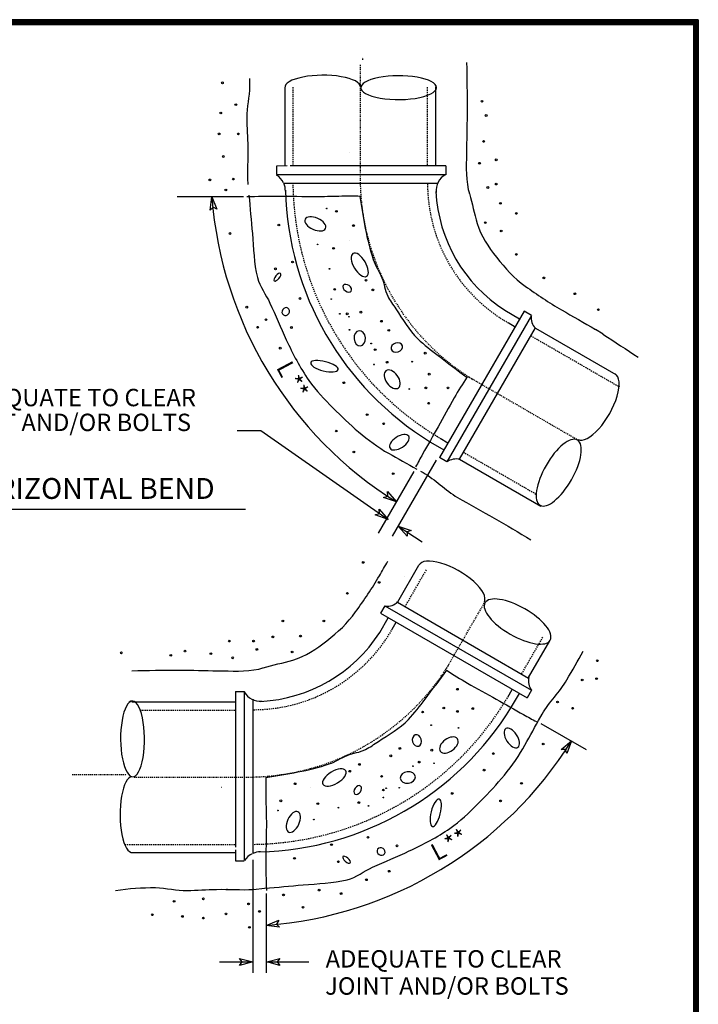
# Model space of a CAD drawing. Extents: x 110 to 269, y 357 to 564.
# Drawn here: x 191 to 269, y 451 to 564 of the extents above; entities that cross this region are included whole.
import ezdxf
from ezdxf.enums import TextEntityAlignment as Align

# ---------------------------------------------------------------- set-up
doc = ezdxf.new("R2010")
doc.units = 0
doc.header["$LTSCALE"] = 0.3
doc.header["$MEASUREMENT"] = 0
doc.linetypes.add('DASHDOT', pattern=[1, 0.5, -0.25, 0, -0.25])
doc.linetypes.add('DASHED', pattern=[0.75, 0.5, -0.25])
doc.layers.get('0').update_dxf_attribs({"linetype": 'CONTINUOUS'})
doc.layers.add('1', color=7, linetype='CONTINUOUS')
doc.layers.add('Title Block', color=7, linetype='CONTINUOUS')
doc.layers.add('Vport', color=7, linetype='CONTINUOUS', plot=False)
doc.styles.add('MONOTXT', font='sanss___.ttf', dxfattribs={"height": 0.2})

# ---------------------------------------------------------------- blocks, each defined once
blk = doc.blocks.new('AROHED')
at = {"layer": '1', "color": 7, "linetype": 'Continuous'}
for p, q in [((-1.500083333333333, 0.3999999999999773), (0, 0)), ((-1.200083333333335, 0), (-1.500083333333333, 0.3999999999999773)), ((0, 0), (-1.500083333333333, -0.4000000000000909)), ((-1.500083333333333, -0.4000000000000909), (-1.200083333333335, 0))]:
    blk.add_line(p, q, dxfattribs=at)
blk = doc.blocks.new('Titleblock')
at = {"color": 7, "lineweight": 0}
for p, q in [((8.5, 11.02999989682295), (0.5133337261169935, 11.02999989682295)), ((8.5, 11.02999989682295), (0.5133337261169935, 11.02999989682295)), ((8.5, 0), (8.5, 11.02999989682295)), ((8.5, 0), (8.5, 11.02999989682295))]:
    blk.add_line(p, q, dxfattribs=at)
at = {"layer": 'Title Block'}
blk.add_line((8.5, 0), (8.5, 11.02999989682295), dxfattribs=at)
at = {"layer": 'Title Block', "const_width": 0.03}
blk.add_lwpolyline([(0.5283337261169928, 11.01499989682295), (8.484999999999998, 11.01499989682295), (8.485, 0.01499999999999879), (0.5283337261169958, 0.015)], close=True, dxfattribs=at)
at = {"layer": 'Title Block'}
for points in [[(8.5, 11.02999989682295), (0.5133337261169935, 11.02999989682295), (0.5133337261169935, 0), (8.5, 0)], [(0.5133337261169935, 11.02999989682295), (8.5, 11.02999989682295), (8.5, 0), (0.5133337261169935, 0)], [(0.5133337261169899, 11.02999989682295), (8.5, 11.02999989682295), (8.5, 0), (0.5133337261169899, 0)], [(8.5, 11.02999989682295), (0.5133337261169899, 11.02999989682295), (0.5133337261169899, 0), (8.5, 0)], [(0.5433337261169928, 10.99999989682295), (8.469999999999999, 10.99999989682295), (8.469999999999999, 0.03000000000000114), (0.5433337261169946, 0.03)], [(0.543333726116991, 10.99999989682295), (8.469999999999999, 10.99999989682295), (8.469999999999999, 0.03000000000000114), (0.543333726116991, 0.03)]]:
    blk.add_lwpolyline(points, close=True, dxfattribs=at)
at = {"layer": 'Vport'}
blk.add_lwpolyline([(0, 0), (8.5, 0), (8.5, 11.02999989682295), (0, 11.02999989682295), (0, 0)], dxfattribs=at)

msp = doc.modelspace()

# ---------------------------------------------------------------- linework, layer by layer
at = {"layer": '1', "color": 7, "linetype": 'DASHDOT'}
for p, q in [((230.5018333333333, 559.811), (230.5018333333333, 560.0795833333333)), ((230.2051666666667, 559.2445833333334), (230.2051666666667, 545.866)), ((242.6970833333333, 523.3205), (255.3506666666667, 516.0154166666666)), ((240.1296666666667, 489.7784166666667), (244.4821666666667, 497.3175833333333)), ((197.0704166666667, 477.5831666666667), (203.3705833333333, 477.5831666666667)), ((204.2055833333333, 477.2865), (217.5841666666666, 477.2865))]:
    msp.add_line(p, q, dxfattribs=at)
at = {"layer": '1', "color": 7, "linetype": 'Continuous'}
for p, q in [((221.5458333333333, 556.6413333333334), (221.5433333333333, 547.6043333333333)), ((238.8753333333333, 556.6413333333334), (238.8753333333333, 547.5843333333333)), ((220.5849166666667, 547.586), (220.5815833333333, 546.591)), ((221.8266666666667, 547.5876666666667), (220.5849166666667, 547.586)), ((240.052, 547.5876666666667), (222.1366666666667, 547.5876666666667)), ((240.052, 547.5876666666667), (240.052, 546.5543333333333)), ((240.0653333333333, 546.5893333333333), (220.59325, 546.5876666666667)), ((239.152, 545.5876666666667), (221.435, 545.5876666666667)), ((216.7948333333333, 544.0459166666667), (209.1564166666667, 544.0459166666667)), ((249.0538333333333, 530.9056666666667), (239.3186666666667, 514.0386666666667)), ((249.9221666666667, 530.4073333333333), (240.1853333333333, 513.5386666666667)), ((246.8371666666667, 530.9956666666667), (248.5288333333333, 530.0223333333333)), ((249.9221666666667, 530.4073333333333), (249.0538333333333, 530.9056666666667)), ((247.2105, 529.5656666666666), (248.0155, 529.1006666666666)), ((250.3139166666667, 528.9689999999999), (241.6003333333333, 513.872)), ((250.3555833333333, 528.929), (259.59075, 523.5971666666667)), ((258.154, 528.2255833333334), (257.2856666666667, 528.7856666666667)), ((258.3223333333333, 528.1105833333334), (258.324, 528.1139166666667)), ((259.2674166666666, 527.4555833333333), (259.2974166666667, 527.5039166666667)), ((259.6090833333333, 527.24725), (259.63575, 527.2905833333333)), ((238.2853333333333, 515.8336666666667), (239.837, 514.937)), ((239.412, 516.2620833333333), (240.2953333333333, 515.752)), ((238.9536666666667, 513.752), (233.8935833333333, 504.9885)), ((240.1853333333333, 513.5386666666667), (239.3186666666667, 514.0386666666667)), ((241.6436666666667, 513.867), (250.9955833333333, 508.4685833333333)), ((236.38025, 512.4503333333333), (232.2785, 505.3435)), ((181.5635, 508.1206666666666), (217.03275, 508.1206666666666)), ((234.58925, 506.1544166666666), (237.331, 504.3551666666667)), ((234.5211666666667, 497.4369166666667), (236.9596666666667, 501.6605)), ((235.3395833333333, 500.40375), (235.33625, 500.4054166666667)), ((234.4811666666667, 497.39525), (249.5781666666666, 488.68175)), ((233.0428333333333, 497.0035833333333), (232.5445, 496.13525)), ((233.0428333333333, 497.0035833333333), (249.9115, 487.2666666666667)), ((232.4545, 493.9185), (233.4278333333333, 495.6101666666667)), ((232.5445, 496.13525), (249.4115, 486.4)), ((233.8845, 494.2918333333333), (234.3495, 495.0968333333333)), ((249.5831666666667, 488.7250833333333), (252.02775, 492.9599166666666)), ((215.8625, 487.1333333333333), (215.8625, 469.218)), ((215.8625, 487.1333333333333), (216.8958333333333, 487.1333333333333)), ((216.8608333333333, 487.1466666666666), (216.8625, 467.6746666666667)), ((247.1880833333333, 486.4933333333333), (247.6980833333333, 487.3766666666667)), ((249.9115, 487.2666666666667), (249.4115, 486.4)), ((203.95725, 485.9566666666666), (215.8658333333333, 485.9566666666666)), ((217.8625, 486.2333333333333), (217.8625, 468.5163333333333)), ((247.6164166666667, 485.3666666666667), (248.5131666666666, 486.9183333333333)), ((250.7215, 483.79), (251.1265, 484.5166666666667)), ((250.9998333333333, 483.4615833333333), (256.1816666666667, 480.4709166666667)), ((203.9505833333333, 468.628), (215.8458333333333, 468.6246666666667)), ((215.8625, 468.908), (215.8641666666666, 467.6663333333333)), ((215.8641666666666, 467.6663333333333), (216.8591666666667, 467.663)), ((217.84275, 467.7655), (217.84275, 454.7798333333333)), ((217.9191666666667, 464.3695833333333), (219.2075833333333, 464.4879166666666)), ((219.40425, 463.87625), (219.40425, 454.7798333333333)), ((214.0360833333333, 456.0191666666666), (217.84275, 456.0191666666666)), ((219.4514166666667, 456.0191666666666), (224.3143333333333, 456.0191666666666))]:
    msp.add_line(p, q, dxfattribs=at)
at = {"layer": '1', "color": 7, "linetype": 'DASHED'}
for p, q in [((222.4655, 556.6414166666666), (222.4666666666667, 547.606)), ((237.905, 556.6388333333333), (237.9036666666667, 547.601)), ((249.8088333333333, 528.0772499999999), (260.01075, 522.1871666666666)), ((242.0670833333333, 514.6753333333334), (250.5139166666667, 509.7969166666667)), ((235.3729166666667, 496.89025), (237.8351666666667, 501.155)), ((248.7748333333333, 489.1484166666667), (251.2390833333333, 493.4151666666667)), ((204.8889166666667, 484.9866666666667), (215.8491666666667, 484.985)), ((203.1389166666667, 469.5463333333333), (215.8441666666667, 469.548))]:
    msp.add_line(p, q, dxfattribs=at)
at = {"layer": '1', "color": 7, "linetype": 'Continuous'}
msp.add_lwpolyline([(216.0569166666667, 517.16625), (218.781, 517.16625), (233.4053333333333, 506.9373333333333)], dxfattribs=at)
for centre, radius in [((214.36482375, 557.1528898766666), 0.1000020065123239), ((244.21375405, 555.0345141766666), 0.1000020065123239), ((215.90652125, 554.6495064766665), 0.1000020065123239), ((214.17315325, 553.6861538766666), 0.1000020065123239), ((244.69543035, 553.3978147766666), 0.1000020065123239), ((213.97981605, 551.2794390766666), 0.1000020065123239), ((216.19486035, 551.2794390766666), 0.1000020065123239), ((244.40709125, 550.4127550766666), 0.1000020065123239), ((214.46149235, 548.6793870766666), 0.1000020065123239), ((245.85045345, 548.2943793766665), 0.1000020065123239), ((243.92541495, 547.9093716766665), 0.1000020065123239), ((212.92146155, 545.9843331766665), 0.1000020065123239), ((215.61651545, 546.0793350766666), 0.1000020065123239), ((214.74983145, 544.8276433766665), 0.1000020065123239), ((244.88710085, 545.1176491766665), 0.1000020065123239), ((245.85045345, 545.5026568766665), 0.1000020065123239), ((226.35673025, 542.6992674766666), 0.04000081048837272), ((246.33212975, 543.2876125766666), 0.1000020065123239), ((227.47008585, 542.3709275766665), 0.1000020065123239), ((248.16216635, 542.1325894766666), 0.1000020065123239), ((220.85328685, 540.7992294766665), 0.1000020065123239), ((229.43512515, 540.7325614766665), 0.1000020065123239), ((244.59876175, 541.0725682766665), 0.1000020065123239), ((215.23150775, 539.8208765766666), 0.1000020065123239), ((246.42879835, 540.1108823766665), 0.1000020065123239), ((225.30837595, 538.5708515766665), 0.04000081048837272), ((227.14341265, 538.1125090766666), 0.1000020065123239), ((248.16216635, 537.4141617766666), 0.1000020065123239), ((220.46161235, 535.7541285766665), 0.1000020065123239), ((222.42665165, 536.5408109766665), 0.1000020065123239), ((226.68507015, 535.7541285766665), 0.04000081048837272), ((251.33889655, 534.7174411766665), 0.1000020065123239), ((230.87682065, 534.4441023766665), 0.1000020065123239), ((223.27833535, 532.3473937766665), 0.1000020065123239), ((227.27341525, 533.3957480766666), 0.1000020065123239), ((231.66350305, 533.3307467766665), 0.1000020065123239), ((254.90230115, 532.8890712766665), 0.1000020065123239), ((217.15821295, 531.3490404766665), 0.1000020065123239), ((226.88007405, 532.2823924766666), 0.04000081048837272), ((227.86342705, 530.5790250766665), 0.04000081048837272), ((228.71511075, 530.5790250766665), 0.1000020065123239), ((228.91178135, 530.2506851766666), 0.04000081048837272), ((230.28680885, 530.7756956766666), 0.1000020065123239), ((257.59735505, 531.0590346766666), 0.1000020065123239), ((218.40990465, 529.0373275766666), 0.1000020065123239), ((219.37159055, 529.9040115766666), 0.1000020065123239), ((222.29498235, 529.0073269766665), 0.1000020065123239), ((232.64518935, 529.7273413766666), 0.1000020065123239), ((228.97678265, 528.7439883766665), 0.04000081048837272), ((233.49687305, 528.6789870766665), 0.1000020065123239), ((221.00995665, 526.6306127766666), 0.1000020065123239), ((231.46683245, 527.1722902766666), 0.04000081048837272), ((231.92517495, 526.4522758766666), 0.1000020065123239), ((237.69029025, 526.0589346766666), 0.1000020065123239), ((231.79350565, 524.7489084766665), 0.04000081048837272), ((233.30020245, 525.0105803766666), 0.1000020065123239), ((236.18359345, 525.0755816766665), 0.04000081048837272), ((238.14863275, 523.6355528766666), 0.1000020065123239), ((228.32176955, 522.6521998766665), 0.1000020065123239), ((235.85525355, 521.9321854766665), 0.04000081048837272), ((237.75529155, 522.0621880766665), 0.1000020065123239), ((240.31034265, 522.0621880766665), 0.1000020065123239), ((238.08363145, 520.2938193766665), 0.1000020065123239), ((231.00848995, 518.9837931766666), 0.1000020065123239), ((232.90852795, 517.9354388766666), 0.1000020065123239), ((227.46008565, 517.0987554766665), 0.1000020065123239), ((229.48179275, 514.6903739766666), 0.1000020065123239), ((234.00688325, 512.1869905766665), 0.1000020065123239), ((230.5610902899996, 501.9836602166666), 0.1000020065123239), ((232.3911268899996, 499.6787141166667), 0.1000020065123239), ((228.7327203899996, 498.4202556166667), 0.1000020065123239), ((221.3175720899996, 495.2435254166666), 0.1000020065123239), ((226.0359997899996, 495.2435254166666), 0.1000020065123239), ((215.1557821899996, 492.9318125166667), 0.1000020065123239), ((217.9475046899996, 492.9318125166667), 0.1000020065123239), ((220.1625489899996, 493.4134888166666), 0.1000020065123239), ((223.3392791899996, 493.5101574166667), 0.1000020065123239), ((202.7355337899996, 491.5834522166666), 0.1000020065123239), ((210.0523467899996, 491.7767894166666), 0.1000020065123239), ((218.3325123899997, 491.9684599166667), 0.1000020065123239), ((222.3775932899996, 491.6801208166667), 0.1000020065123239), ((208.4156473899997, 491.2951131166666), 0.1000020065123239), ((213.0374064899997, 491.4884503166667), 0.1000020065123239), ((215.5407898899996, 491.0067740166667), 0.1000020065123239), ((257.4763891566663, 490.67225845), 0.1000020065123239), ((255.7429724899996, 488.4553417833333), 0.1000020065123239), ((257.3976391566663, 488.6136751166666), 0.1000020065123239), ((241.3879734899996, 487.3917017166667), 0.1000020065123239), ((252.9064724899996, 485.92175845), 0.1000020065123239), ((237.3912268899996, 484.7716493166666), 0.1000020065123239), ((239.8146086899996, 485.2299918166667), 0.1000020065123239), ((241.3879734899996, 484.8366506166667), 0.1000020065123239), ((243.1563421899996, 485.1649905166667), 0.1000020065123239), ((254.6398891566663, 485.20925845), 0.1000020065123239), ((238.3745798899996, 483.2649525166667), 0.04000081048831728), ((241.5179760899996, 482.9366126166667), 0.04000081048831728), ((234.7711744899997, 480.5782321166667), 0.1000020065123239), ((238.4395811899997, 480.3815615166667), 0.1000020065123239), ((251.2631709899996, 481.0882423166667), 0.1000020065123239), ((233.7228201899997, 479.7265484166667), 0.1000020065123239), ((245.5147226899996, 479.9898870166667), 0.1000020065123239), ((229.0060591899996, 477.9581797166667), 0.1000020065123239), ((230.1194147899996, 478.7448621166666), 0.1000020065123239), ((236.2778712899996, 478.5481915166666), 0.04000081048831728), ((236.9978856899996, 479.0065340166667), 0.1000020065123239), ((238.7012530899996, 478.8748647166667), 0.04000081048831728), ((244.4663683899996, 478.0898490166666), 0.1000020065123239), ((232.6744658899996, 477.3681679166666), 0.1000020065123239), ((222.7176000899996, 476.5164842166667), 0.1000020065123239), ((232.8711364899996, 475.7964698166666), 0.1000020065123239), ((233.1994763899997, 475.9931404166667), 0.04000081048831728), ((234.7061731899996, 476.0581417166667), 0.04000081048831728), ((248.7597875899996, 476.5631518166667), 0.1000020065123239), ((221.0792339899996, 474.5514449166666), 0.1000020065123239), ((232.8711364899996, 474.9447861166667), 0.04000081048831728), ((240.7979616899996, 475.4031286166667), 0.1000020065123239), ((246.3514060899996, 474.5414447166667), 0.1000020065123239), ((225.3376524899996, 474.2247717166666), 0.1000020065123239), ((227.6960329899997, 473.7664292166667), 0.04000081048831728), ((230.0544134899996, 474.3547743166666), 0.1000020065123239), ((231.1677690899996, 473.9614331166666), 0.04000081048831728), ((220.7508940899996, 473.4380893166667), 0.04000081048831728), ((224.8793099899997, 472.3897350166666), 0.04000081048831728), ((231.1027677899996, 470.3596944166667), 0.1000020065123239), ((226.9093505899996, 469.5080107166667), 0.1000020065123239), ((234.4428345899996, 469.3763414166667), 0.1000020065123239), ((222.6509320899996, 467.9346459166667), 0.1000020065123239), ((227.6960329899997, 467.5429714166666), 0.1000020065123239), ((230.923159823333, 465.46895785), 0.1000020065123239), ((233.5461499899996, 466.4529496166666), 0.1000020065123239), ((212.1707224899996, 463.2762194166667), 0.1000020065123239), ((221.3893264899997, 463.7271245166667), 0.1000020065123239), ((225.4864931566663, 464.2813745166667), 0.1000020065123239), ((228.0078264899996, 463.88545785), 0.1000020065123239), ((208.8006550899996, 462.9878803166666), 0.1000020065123239), ((217.3708264899996, 462.6978745166667), 0.1000020065123239), ((223.6292849899996, 462.3128668166667), 0.1000020065123239), ((206.2972716899996, 461.4461828166667), 0.1000020065123239), ((209.7640076899996, 461.2545123166667), 0.1000020065123239), ((212.1707224899996, 461.0611751166667), 0.1000020065123239), ((214.7707744899997, 461.5428514166667), 0.1000020065123239), ((218.6225181899997, 461.8311905166667), 0.1000020065123239), ((217.4658283899996, 460.0028206166667), 0.1000020065123239)]:
    msp.add_circle(centre, radius, dxfattribs=at)
for centre, radius, start, end in [((219.4321727423113, 544.7151413081583), 2.171021617637845, 25.59036388888893, 57.4655694444445), ((240.9722818891483, 544.7695282606994), 2.039576083302463, 117.59555, 186.6690833333333), ((219.4321727423113, 544.7151413081583), 2.171021617637845, 359.8691555555556, 23.29112777777781), ((258.47070585, 547.4760296766666), 45.4572209511261, 184.3264527777778, 237.9754527777777), ((256.576487999597, 545.6506054701827), 34.97977573677589, 181.4040749999999, 238.4876138888889), ((256.1573023644759, 545.5433062880168), 17.26827055826915, 182.955825, 237.3532472222222), ((251.5215349700904, 530.1178175309503), 1.657279932428276, 172.1990194444444, 225.6085972222222), ((241.2790819958091, 511.9361413986933), 1.946196081198867, 78.76116111111111, 123.8427361111111), ((233.3323440357164, 498.6028940367575), 1.657279932428315, 262.1990194444444, 315.6085972222223), ((217.9068552786494, 503.2386614311425), 17.26827055826913, 272.955825, 327.3532472222222), ((251.5140201679729, 488.3604410624762), 1.946196081198852, 168.7611611111111, 213.8427361111112), ((218.6806333059663, 488.0536409558149), 2.03957608330245, 207.59555, 276.6690833333334), ((217.7995560964831, 503.6578470662641), 34.97977573677589, 271.4040750000001, 328.487613888889), ((215.9741318899997, 505.5520649166667), 45.45722095112613, 274.3264527777778, 327.9754527777778), ((218.7350202585078, 466.513531808978), 2.171021617637845, 115.5903638888889, 147.4655694444444), ((218.7350202585078, 466.513531808978), 2.171021617637845, 89.86915555555558, 113.2911277777778)]:
    msp.add_arc(centre, radius, start, end, dxfattribs=at)
at = {"layer": '1', "color": 7, "linetype": 'DASHED'}
for centre, radius, start, end in [((256.9091348774754, 545.9398293615006), 34.44642685756233, 180.8485861111111, 239.4629138888889), ((256.3776849320909, 545.5416000838039), 18.423280758597, 180.0879333333334, 240.1306527777778), ((217.9085614828622, 503.459043998758), 18.42328075859705, 270.0879333333334, 330.1306527777779), ((217.5103322051655, 503.9904939441425), 34.44642685756233, 270.8485861111111, 329.4629138888889)]:
    msp.add_arc(centre, radius, start, end, dxfattribs=at)
at = {"layer": '1', "color": 7, "linetype": 'DASHDOT'}
for centre, radius, start, end in [((257.4409136809443, 546.23516041577), 27.24168344169241, 181.0299527777778, 238.5694527777778), ((217.2150011508966, 504.5222727476109), 27.24168344169246, 271.0299527777779, 328.5694527777778)]:
    msp.add_arc(centre, radius, start, end, dxfattribs=at)
at = {"layer": '1', "color": 7, "linetype": 'Continuous'}
for centre, major_axis, ratio, start_param, end_param in [((225.9018507870156, 556.6574366053851), (4.356051500275274, 0.0169153459099207), 0.3155036484915106, 6.282583023143545, 9.4657446198604), ((234.6329734054793, 556.5983232230933), (4.356051500275274, 0.0169153459099207), 0.3155036484915106, 6.282583023143545, 9.4657446198604), ((234.630696650939, 556.598933277634), (4.356051500275274, 0.0169153459099207), 0.3155036484915234, 3.236500216136109, 6.543800634525362), ((225.04670405, 540.9292320766665), (1.17835688866293, -0.5233438260192982), 0.5290520597883263, 0, 6.283175307179587), ((230.15680625, 536.2124710766665), (0.7850157048632714, -1.310026200727192), 0.465106271322947, 0, 6.283175307179587), ((220.68995025, 534.8049429266665), (0.3600072781280485, 0.4258419558276751), 0.4172071830555759, 0, 6.283175307179587), ((228.71511075, 533.5274173766666), (0.4583425791476613, -0.3283399722349769), 0.658622215187547, 0, 6.283175307179587), ((221.63996925, 530.8406969766665), (0.2616719028731752, 0.3933411980925732), 0.8880265129282175, 0, 6.283175307179587), ((230.15680625, 527.7623020766665), (-0.08575586645701112, 0.8641552032448065), 0.7579808586532967, 0, 6.283175307179587), ((234.41522475, 526.7139477766665), (0.6550130983034078, 0.1966706100307076), 0.7554266554011143, 0, 6.283175307179587), ((226.094225, 524.5514045266666), (-1.568505503225671, 0.391502959767736), 0.3341890588709043, 0, 6.283175307179587), ((233.89021425, 523.0455410766666), (0.7216811187190965, -0.9833529863553996), 0.5956375161098663, 0, 6.283175307179587), ((257.4035822131193, 519.8908830697162), (2.146009527553149, 3.751485257176888), 0.388977538385867, 3.159088561232306, 6.304252303915784), ((234.7093973, 515.8062296266665), (1.073456685595718, 0.6947783905991851), 0.5193606415159685, 0, 6.283175307179587), ((253.0427644220361, 512.3087383464236), (2.146009527553149, 3.751485257176888), 0.3889775383858447, 0, 6.283175307179587), ((240.7251951636161, 499.5403579464531), (-3.751485257176928, 2.146009527553171), 0.3889775383858628, 3.159088561232306, 6.304252303915784), ((248.3073398869093, 495.1795401553694), (-3.751485257176847, 2.146009527553124), 0.3889775383858713, 0, 6.283175307179587), ((204.0222550102395, 481.6832491388126), (-0.01691534590992055, 4.356051500275218), 0.3155036484915275, 6.282583023143545, 9.4657446198604), ((204.0216449556993, 481.6809723842723), (-0.01691534590992055, 4.356051500275218), 0.3155036484915275, 3.236500216136109, 6.543800634525362), ((247.6439319399996, 481.7907563666666), (-0.6947783905991687, 1.073456685595693), 0.5193606415160172, 0, 6.283175307179587), ((236.7362137899996, 481.4965838166667), (-0.1966706100307183, 0.6550130983034435), 0.7554266554010963, 0, 6.283175307179587), ((240.4046204899996, 480.9715733166666), (0.9833529863554615, 0.7216811187191419), 0.5956375161098284, 0, 6.283175307179587), ((227.2376904899996, 477.2381653166667), (1.310026200727209, 0.7850157048632803), 0.4651062713229722, 0, 6.283175307179587), ((203.9631416279477, 472.9521265203494), (-0.01691534590992055, 4.356051500275218), 0.3155036484915275, 6.282583023143545, 9.4657446198604), ((235.6878594899996, 477.2381653166667), (0.864155203244757, 0.0857558664570061), 0.7579808586533335, 0, 6.283175307179587), ((229.9227441899996, 475.7964698166666), (0.3283399722350032, 0.4583425791476981), 0.6586222151874943, 0, 6.283175307179587), ((238.8987570399997, 473.1755840666667), (0.3915029597677455, 1.56850550322571), 0.3341890588708877, 0, 6.283175307179587), ((222.5209294899996, 472.1280631166667), (0.5233438260193075, 1.178356888662951), 0.5290520597883172, 0, 6.283175307179587), ((232.6094645899996, 468.7213283166666), (-0.3933411980925731, 0.2616719028731753), 0.888026512928315, 0, 6.283175307179587), ((228.6452186399996, 467.7713093166666), (-0.4258419558276751, 0.3600072781280486), 0.4172071830555, 0, 6.283175307179587)]:
    msp.add_ellipse(centre, major_axis=major_axis, ratio=ratio, start_param=start_param, end_param=end_param, dxfattribs=at)
for points, knots in [([(242.43875, 559.5045833333334), (242.4859857480941, 557.6845925161083), (242.4977010668918, 555.8644954223515), (242.50375, 554.0445), (242.5086451093413, 552.5716656284214), (242.451425167094, 551.0988876611692), (242.43875, 549.6260833333333), (242.4251322424905, 548.0437537240595), (242.3062652297633, 546.456712925517), (242.63375, 544.8825833333333), (242.665875901446, 544.7281629243928), (242.7112963841475, 544.5819440739552), (242.75375, 544.4325833333334)], [0, 0, 0, 0, 0.361797929792906, 0.361797929792906, 0.361797929792906, 0.6545835159656824, 0.6545835159656824, 0.6545835159656824, 0.9691421395477721, 0.9691421395477721, 0.9691421395477721, 1, 1, 1, 1]), ([(217.4834166666667, 557.6521666666666), (217.4877376305716, 557.3596502713568), (217.4863921301319, 557.0670058754077), (217.48325, 556.7745), (217.4701722598569, 555.5570724370722), (217.1583198567378, 554.3522010105821), (217.15825, 553.1360833333333), (217.158185314366, 552.0099880494718), (217.2675202945562, 550.883016773486), (217.28825, 549.7560833333333), (217.3141434979742, 548.3484295280832), (217.1909339039839, 546.9373271668599), (217.28825, 545.531), (217.2895642014878, 545.5120083086904), (217.2931994430992, 545.4932748066798), (217.2949166666667, 545.4743333333333)], [0, 0, 0, 0, 0.0719681504902758, 0.0719681504902758, 0.0719681504902758, 0.3715040484877659, 0.3715040484877659, 0.3715040484877659, 0.6488669784019899, 0.6488669784019899, 0.6488669784019899, 0.9953213206177776, 0.9953213206177776, 0.9953213206177776, 1, 1, 1, 1]), ([(230.2351666666667, 544.0959166666667), (229.412970896958, 544.105361692727), (228.5905304194189, 544.1032580649382), (227.7684166666667, 544.0959166666667), (226.8849628400431, 544.0880275073209), (226.0018224676215, 544.0407431973101), (225.1183333333333, 544.0342499999999), (223.6594553288441, 544.0235279861495), (222.2004895996197, 544.1003239740061), (220.7415833333333, 544.0959166666667), (219.5498661727603, 544.0923165287347), (218.3582239872314, 544.0724447096632), (217.1665833333333, 544.0342499999999)], [0, 0, 0, 0, 0.1887298867364347, 0.1887298867364347, 0.1887298867364347, 0.3915414077423259, 0.3915414077423259, 0.3915414077423259, 0.7264377359138054, 0.7264377359138054, 0.7264377359138054, 1, 1, 1, 1]), ([(217.4065833333333, 544.2425833333333), (217.5404644809753, 542.7658881909507), (217.6743598966449, 541.2891944056959), (217.80825, 539.8125), (217.9618194437611, 538.1187591423468), (217.9580416706791, 536.410095225148), (218.39325, 534.7440833333333), (218.6709813090265, 533.6809059251956), (219.3742603305154, 532.8054099720503), (219.82325, 531.819), (220.4610375864281, 530.4178095538484), (221.0615609731115, 528.9969529799233), (221.7083333333333, 527.5955833333334), (222.4569071022732, 525.973639319421), (223.2781526052651, 524.3966461295367), (224.3066666666667, 522.9155), (225.1206306324056, 521.7433239231908), (226.101456766365, 520.739257459861), (227.10175, 519.7320833333333), (228.0465026483716, 518.7808318488554), (228.9932957650457, 517.8566911477632), (230.0268333333333, 517.0020833333333), (231.1214731453059, 516.0969515161632), (232.2374048824774, 515.2223515874322), (233.4701666666667, 514.532), (234.5484554054065, 513.9281539430841), (235.6275955066431, 513.3270676273465), (236.7085833333333, 512.7286666666666)], [0, 0, 0, 0, 0.1141571816384801, 0.1141571816384801, 0.1141571816384801, 0.2450933333499226, 0.2450933333499226, 0.2450933333499226, 0.3286511753389583, 0.3286511753389583, 0.3286511753389583, 0.4473446731882644, 0.4473446731882644, 0.4473446731882644, 0.5847204246864147, 0.5847204246864147, 0.5847204246864147, 0.6934393189458029, 0.6934393189458029, 0.6934393189458029, 0.7961216723056709, 0.7961216723056709, 0.7961216723056709, 0.9048745569840407, 0.9048745569840407, 0.9048745569840407, 1, 1, 1, 1]), ([(230.1735, 544.0959166666667), (230.3395192303488, 542.8565791589715), (230.5638804167121, 541.6283099458067), (230.7901666666667, 540.3975), (231.0130030526331, 539.1854544594948), (231.314760785479, 537.9922946110906), (231.7135, 536.8225), (231.9635862338463, 536.0888136255289), (232.4116192382654, 535.439507921412), (232.7001666666667, 534.7274166666666), (232.9747434903792, 534.0498027436983), (233.0445113130664, 533.2891854001109), (233.3785, 532.63075), (233.6430337812538, 532.1092401018599), (233.9759433101962, 531.6351544027098), (234.3035833333333, 531.1506666666667), (235.106574635571, 529.9632676597981), (235.7929925487583, 528.6985548812263), (236.83025, 527.6989166666666), (237.5633165018824, 526.9924370089713), (238.3734226454951, 526.4023660255893), (239.1736666666667, 525.7889166666666), (240.2800825366909, 524.9407627433488), (241.3764476053322, 524.0826788170768), (242.5020833333333, 523.2605)], [0, 0, 0, 0, 0.1488631798776289, 0.1488631798776289, 0.1488631798776289, 0.295456854986285, 0.295456854986285, 0.295456854986285, 0.3873993045335384, 0.3873993045335384, 0.3873993045335384, 0.4748901752749871, 0.4748901752749871, 0.4748901752749871, 0.5441868064720191, 0.5441868064720191, 0.5441868064720191, 0.7140213449779955, 0.7140213449779955, 0.7140213449779955, 0.8340494160150909, 0.8340494160150909, 0.8340494160150909, 1, 1, 1, 1]), ([(242.7604166666667, 544.4092499999999), (243.0837926844233, 543.2723719122306), (243.348635370111, 542.1215878182368), (243.67375, 540.9825833333333), (244.084712992634, 539.5428182514011), (244.9403640288468, 538.2905373479674), (245.88375, 537.0825), (246.8698913284362, 535.8197129843431), (247.9159401670509, 534.6827830265928), (249.1971666666666, 533.7690833333334), (250.557693458567, 532.7988310689574), (251.9210494510282, 531.8687004585363), (253.35725, 531.039), (254.6583861036888, 530.2873269675523), (255.9595279810069, 529.5356676373622), (257.2606666666667, 528.784)], [0, 0, 0, 0, 0.1597520479256241, 0.1597520479256241, 0.1597520479256241, 0.3616875305501684, 0.3616875305501684, 0.3616875305501684, 0.5727749657919164, 0.5727749657919164, 0.5727749657919164, 0.7969274565232931, 0.7969274565232931, 0.7969274565232931, 1, 1, 1, 1]), ([(228.98675, 538.9758333333333), (228.9873028120545, 538.97588361042), (228.9861944444846, 538.9774997887662), (228.98675, 538.9775), (228.9873055555154, 538.9775002112337), (228.9878611111512, 538.9775001977888), (228.9884166666667, 538.9775)], [0, 0, 0, 0, 0.5, 0.5, 0.5, 1, 1, 1, 1]), ([(242.5020833333333, 523.3221666666667), (241.9916523114517, 522.5306550907926), (241.4849170791028, 521.7381929890593), (241.022, 520.9188333333333), (240.3973513109885, 519.8132099768349), (239.7977506735029, 518.6942234348129), (239.1736666666667, 517.58875), (238.5810580575862, 516.5390306234357), (237.9736583840892, 515.4975990126519), (237.38525, 514.4453333333333), (237.1114005648489, 513.955601423146), (236.8465012374744, 513.4610724073096), (236.5835833333333, 512.9653333333333)], [0, 0, 0, 0, 0.2365727234954792, 0.2365727234954792, 0.2365727234954792, 0.555798019467991, 0.555798019467991, 0.555798019467991, 0.8589233304154349, 0.8589233304154349, 0.8589233304154349, 1, 1, 1, 1]), ([(237.13025, 512.4953333333333), (237.2323190926172, 512.438829897564), (237.3339868083685, 512.3816094619687), (237.43525, 512.3236666666667), (238.8493825309978, 511.5145000736195), (239.9909392757026, 510.283483082688), (241.3986666666667, 509.4635833333333), (242.7989199613602, 508.6480367063931), (244.223796511968, 507.8746591944285), (245.62375, 507.0585), (247.0323882282293, 506.237277686958), (248.4440367977438, 505.42104400443), (249.8471666666667, 504.5901666666667)], [0, 0, 0, 0, 0.02334667672855016, 0.02334667672855016, 0.02334667672855016, 0.3493811866092684, 0.3493811866092684, 0.3493811866092684, 0.6736846700639798, 0.6736846700639798, 0.6736846700639798, 1, 1, 1, 1]), ([(219.0409166666666, 489.84175), (220.177795362361, 490.1651227557142), (221.3285792680811, 490.4299662103977), (222.4675833333333, 490.7550833333333), (223.9073610803106, 491.1660532438405), (225.1596304008052, 492.021760238549), (226.3676666666667, 492.9651666666667), (227.6304409777915, 493.9513203410577), (228.7673920265619, 494.9973533738486), (229.6810833333333, 496.2785833333333), (230.6513266921475, 497.6391137992479), (231.5814513578039, 499.0024753263846), (232.4111666666666, 500.4386666666667), (232.7338065415917, 500.9971384574695), (233.056447303512, 501.5556094460459), (233.3790833333333, 502.1140833333333)], [0, 0, 0, 0, 0.1806961042332999, 0.1806961042332999, 0.1806961042332999, 0.4091081334590027, 0.4091081334590027, 0.4091081334590027, 0.6478698751459759, 0.6478698751459759, 0.6478698751459759, 0.901409547126944, 0.901409547126944, 0.901409547126944, 1, 1, 1, 1]), ([(250.9548333333333, 484.2116666666666), (251.0113367691027, 484.3137357592839), (251.0685652585946, 484.4153994478003), (251.1265, 484.5166666666667), (251.9355541210123, 485.9308554376843), (253.1804158258478, 487.0643214206044), (253.9865833333333, 488.4800833333333), (254.60988899233, 489.5747099510051), (255.2288917715571, 490.6718155473654), (255.8519166666667, 491.7665833333333)], [0, 0, 0, 0, 0.03881656138933114, 0.03881656138933114, 0.03881656138933114, 0.5808867975505745, 0.5808867975505745, 0.5808867975505745, 1, 1, 1, 1]), ([(203.9455833333333, 489.5200833333333), (205.7655741505583, 489.5673190814275), (207.5856712436328, 489.579034263567), (209.4056666666667, 489.5850833333333), (210.8785010387975, 489.5899785532655), (212.3512790059906, 489.5327567106394), (213.8240833333333, 489.5200833333333), (215.4063851907677, 489.5064677375077), (216.9933804569494, 489.3878175866564), (218.5675, 489.7150833333333), (218.7219488297467, 489.7471938625581), (218.8681965080896, 489.792622923503), (219.0175833333333, 489.8350833333333)], [0, 0, 0, 0, 0.3617979955462016, 0.3617979955462016, 0.3617979955462016, 0.6545836349299436, 0.6545836349299436, 0.6545836349299436, 0.9691367988677787, 0.9691367988677787, 0.9691367988677787, 1, 1, 1, 1]), ([(219.35425, 477.2548333333333), (220.5935893433329, 477.4208386591827), (221.821856720624, 477.6452122557774), (223.0526666666667, 477.8715), (224.2647122074041, 478.0943378574535), (225.4578721564269, 478.3960920393209), (226.6276666666667, 478.7948333333333), (227.3613642269421, 479.044924705824), (228.0106508381363, 479.4930260420088), (228.72275, 479.7815833333333), (229.4003610579498, 480.0561653324776), (230.1609643335952, 480.1259638816945), (230.8194166666667, 480.4599166666666), (231.3409267796581, 480.7244153188503), (231.8150182496238, 481.0572901925148), (232.2995, 481.3849166666666), (233.4869280470138, 482.1879043211037), (234.751608579759, 482.8743913825195), (235.75125, 483.9116666666666), (236.4577086991763, 484.6447216732805), (237.0478098177638, 485.4547753766832), (237.66125, 486.255), (238.5094093578362, 487.3614126907418), (239.3675051986093, 488.4577677365268), (240.1896666666667, 489.5834166666667)], [0, 0, 0, 0, 0.1488633219162707, 0.1488633219162707, 0.1488633219162707, 0.2954571368981079, 0.2954571368981079, 0.2954571368981079, 0.387401083858155, 0.387401083858155, 0.387401083858155, 0.4748920380795109, 0.4748920380795109, 0.4748920380795109, 0.5441869818894549, 0.5441869818894549, 0.5441869818894549, 0.71402363669077, 0.71402363669077, 0.71402363669077, 0.8340492576724062, 0.8340492576724062, 0.8340492576724062, 1, 1, 1, 1]), ([(240.128, 489.5834166666667), (240.9195118307167, 489.0730128240176), (241.7119803719526, 488.5663142107518), (242.5313333333333, 488.1034166666666), (243.6369765139538, 487.4787780346401), (244.7559263877648, 486.8790822629301), (245.8614166666667, 486.255), (246.9111289303505, 485.6624060917152), (247.9525798167053, 485.055068342709), (249.0048333333333, 484.4666666666666), (249.4945651630817, 484.1928172331588), (249.9890997265981, 483.9279279976686), (250.4848333333333, 483.665)], [0, 0, 0, 0, 0.2365699425758786, 0.2365699425758786, 0.2365699425758786, 0.5557998179497645, 0.5557998179497645, 0.5557998179497645, 0.8589228046549087, 0.8589228046549087, 0.8589228046549087, 1, 1, 1, 1]), ([(219.2075833333333, 464.4879166666666), (220.6842784757159, 464.6217978143086), (222.1609722609666, 464.7556932300556), (223.6376666666667, 464.8895833333333), (225.3314075243246, 465.0431527770058), (227.0400511503291, 465.039512742544), (228.7060833333333, 465.4745833333333), (229.7692856421114, 465.7522298646113), (230.6447444046554, 466.4556792542771), (231.6311666666667, 466.9046666666666), (233.0323485294593, 467.5424391937988), (234.4532231435433, 468.1428961973397), (235.8545833333333, 468.7896666666667), (237.4765405693934, 469.5382494010968), (239.0535207939196, 470.3595469341033), (240.5346666666667, 471.3880833333333), (241.7068184696141, 472.2020482620669), (242.7109106409507, 473.1828127518946), (243.7180833333333, 474.1830833333333), (244.6693458093239, 475.1278268486772), (245.5934883747643, 476.0746171390492), (246.4480833333333, 477.1081666666666), (247.353215997345, 478.2028366362704), (248.227804636528, 479.3188015939697), (248.9181666666667, 480.5515833333333), (249.5220122090018, 481.629872296933), (250.1230990232168, 482.7090121823403), (250.7215, 483.79)], [0, 0, 0, 0, 0.1141570181116009, 0.1141570181116009, 0.1141570181116009, 0.2450929822607722, 0.2450929822607722, 0.2450929822607722, 0.3286516438554475, 0.3286516438554475, 0.3286516438554475, 0.4473441000323389, 0.4473441000323389, 0.4473441000323389, 0.5847206928344287, 0.5847206928344287, 0.5847206928344287, 0.6934380203432241, 0.6934380203432241, 0.6934380203432241, 0.7961202266135744, 0.7961202266135744, 0.7961202266135744, 0.9048746932485017, 0.9048746932485017, 0.9048746932485017, 1, 1, 1, 1]), ([(219.35425, 477.3165), (219.3448055634069, 476.494304225225), (219.3469086017284, 475.6718637527522), (219.35425, 474.84975), (219.3621389114011, 473.9663239390349), (219.4094236598214, 473.0832113692126), (219.4159166666666, 472.19975), (219.4266387029863, 470.7408719927157), (219.3498429376347, 469.2819062669201), (219.35425, 467.823), (219.3578500217128, 466.6312550682174), (219.3777218557697, 465.439585102587), (219.4159166666666, 464.2479166666666)], [0, 0, 0, 0, 0.1887298865897476, 0.1887298865897476, 0.1887298865897476, 0.3915350333692573, 0.3915350333692573, 0.3915350333692573, 0.7264313612804444, 0.7264313612804444, 0.7264313612804444, 1, 1, 1, 1]), ([(224.4743333333333, 476.0681666666666), (224.4742830562465, 476.0687194787211), (224.4726668779005, 476.0676111111513), (224.4726666666667, 476.0681666666666), (224.4726664554328, 476.068722222182), (224.472666468878, 476.0692777778179), (224.4726666666667, 476.0698333333333)], [0, 0, 0, 0, 0.5, 0.5, 0.5, 1, 1, 1, 1]), ([(202.06225, 464.2395833333333), (203.5986830456883, 464.4813487662726), (205.1398799005609, 464.5905305730246), (206.6756666666667, 464.5645833333333), (207.8886962969974, 464.5440891011485), (209.0986489937809, 464.2229471265252), (210.3140833333333, 464.2395833333333), (211.4395458631682, 464.25498805475), (212.5671498931806, 464.3488536278896), (213.6940833333333, 464.3695833333333), (215.1017371385835, 464.3954768313075), (216.5128394998067, 464.2722672373173), (217.9191666666667, 464.3695833333333), (217.9381583579763, 464.3708975348211), (217.9568918599869, 464.3745327764325), (217.9758333333333, 464.37625)], [0, 0, 0, 0, 0.2900976080351614, 0.2900976080351614, 0.2900976080351614, 0.5192290226305675, 0.5192290226305675, 0.5192290226305675, 0.7313991194785424, 0.7313991194785424, 0.7313991194785424, 0.9964210218793342, 0.9964210218793342, 0.9964210218793342, 1, 1, 1, 1])]:
    msp.add_open_spline(points, degree=3, knots=knots, dxfattribs=at)
for points in [[(217.32325, 548.561), (217.3240354398667, 548.5609827114146), (217.3244869033727, 548.562015349684), (217.3249166666667, 548.5626666666667)], [(228.98675, 549.1743333333333), (228.9871797829182, 549.1749848919004), (228.9876312565099, 549.176020185271), (228.9884166666667, 549.1759999999999)], [(258.129, 528.23725), (259.4857828013304, 527.3534359495499), (260.8424527194122, 526.4699842738347), (262.19575, 525.5805833333333)], [(214.27575, 476.0681666666666), (214.2750984413704, 476.0685964495919), (214.2740631876161, 476.069047923366), (214.2740833333333, 476.0698333333333)], [(214.8891666666667, 464.4045833333333), (214.8891839496124, 464.4053687730707), (214.8881513173968, 464.4058202366652), (214.8875, 464.40625)]]:
    msp.add_open_spline(points, degree=3, dxfattribs=at)

# ---------------------------------------------------------------- block references
for p, xscale, yscale, rotation in [((213.1431666666667, 544.0459166666667), 1.000040328099313, 1.000040328099313, 97.32502309759684), ((234.36525, 508.9369166666667), 1.000064327290529, 1.000064327290529, 325.1497822463424), ((233.4053333333333, 506.9373333333333), 0.9999980075312292, 0.9999980075312292, 325.029356473786), ((234.58925, 506.1544166666666), 0.9999992603544914, 0.9999992603544914, 146.7253629595684), ((254.51325, 481.4465833333333), 1.000064327290529, 1.000064327290529, 55.14978224634241), ((219.40425, 460.2245), 1.000040328099313, 1.000040328099313, 187.3250230975968)]:
    msp.add_blockref('AROHED', p, dxfattribs=dict(at, xscale=xscale, yscale=yscale, rotation=rotation))
msp.add_blockref('AROHED', (217.84275, 456.0191666666666), dxfattribs=at)
at = {"layer": '1', "color": 7, "linetype": 'Continuous', "rotation": 180}
msp.add_blockref('AROHED', (219.4514166666667, 456.0191666666666), dxfattribs=at)
at = {"layer": 'Title Block', "linetype": 'Continuous', "xscale": 18.76699926893229, "yscale": 18.76699926893229, "zscale": 18.76699926893229}
msp.add_blockref('Titleblock', (109.5747689422373, 357.4195546293273), dxfattribs=at)

# ---------------------------------------------------------------- texts
at = {"layer": '1', "color": 7, "linetype": 'Continuous', "style": 'MONOTXT'}
for s, rotation, width, p in [('L', 297.9588861111112, 0.9999166701387441, (220.4965833333333, 524.43225)), ('**', 298.8538888888889, 0.999958335069372, (221.385, 522.8221666666667)), ('**', 28.85388888888889, 0.999958335069372, (240.628, 468.4663333333333)), ('L', 27.95888611111111, 0.9999166701387441, (239.0179166666667, 467.578))]:
    msp.add_text(s, height=2.000083333333333, rotation=rotation, dxfattribs=dict(at, width=width)).set_placement(p)
for s, height, p in [('ADEQUATE TO CLEAR', 2, (184.1790833333333, 521.9489166666666)), ('HORIZONTAL BEND', 2.4, (183.6815, 511.68925)), ('ADEQUATE TO CLEAR', 2, (226.2298333333333, 457.37275))]:
    msp.add_text(s, height=height, dxfattribs=at).set_placement(p, align=Align.TOP_LEFT)
at = {"layer": '1', "color": 7, "linetype": 'Continuous', "style": 'MONOTXT', "width": 1.000041666666667}
for p in [(182.74525, 519.093), (226.18, 454.25025)]:
    msp.add_text('JOINT AND/OR BOLTS', height=2, dxfattribs=at).set_placement(p, align=Align.TOP_LEFT)

doc.saveas('drawing.dxf')
